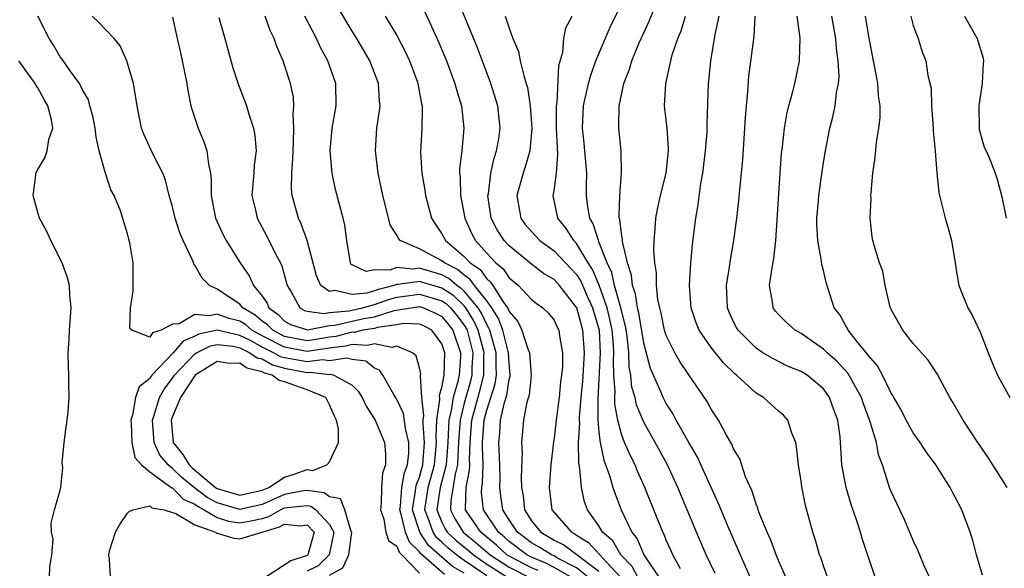
# Model space of a CAD drawing. Units: inches. Extents: x 2592000 to 2595000, y 1500000 to 1503000.
# Drawn here: x 2593591 to 2593679, y 1500766 to 1500815 of the extents above; entities that cross this region are included whole.
import ezdxf

# ---------------------------------------------------------------- set-up
doc = ezdxf.new("R2010")
doc.units = ezdxf.units.IN
doc.header["$MEASUREMENT"] = 0
doc.layers.add('LD25921500_2ft', color=60, linetype='Continuous')

msp = doc.modelspace()

# ---------------------------------------------------------------- linework, layer by layer
at = {"layer": 'LD25921500_2ft'}
for points, elevation in [([(2593642.043, 1500765), (2593641, 1500765.831), (2593639.26, 1500766.739), (2593639, 1500766.894), (2593638.762, 1500767), (2593637.686, 1500767.686), (2593637, 1500768.066), (2593635.744, 1500769), (2593635, 1500770.107), (2593634.433, 1500771), (2593634.252, 1500772.252), (2593634.162, 1500773), (2593634.199, 1500773.801), (2593634.18, 1500775), (2593634.077, 1500777), (2593634.156, 1500777.843), (2593634.215, 1500779), (2593634.578, 1500780.578), (2593634.785, 1500781.215), (2593635, 1500782.609), (2593635.086, 1500782.914), (2593635.095, 1500783), (2593635, 1500784.1), (2593634.954, 1500785), (2593634.43, 1500787), (2593634.057, 1500788.057), (2593633.457, 1500789), (2593633, 1500789.62), (2593631.919, 1500791), (2593631.535, 1500791.535), (2593631, 1500791.899), (2593630.405, 1500792.405), (2593629.227, 1500793), (2593629, 1500793.196), (2593627, 1500794.267), (2593625.298, 1500795), (2593625.162, 1500795.162), (2593625, 1500795.486), (2593624.399, 1500796.399), (2593624.02, 1500797.98), (2593623.747, 1500799), (2593623.323, 1500801), (2593623.081, 1500803), (2593623.213, 1500805), (2593623.452, 1500806.548), (2593623.505, 1500807), (2593623.456, 1500807.456), (2593623.357, 1500809), (2593622.574, 1500811), (2593621.416, 1500813), (2593621, 1500813.659), (2593619, 1500817.072)], 9030), ([(2593646.472, 1500765), (2593645.966, 1500765.966), (2593644.935, 1500767), (2593644.225, 1500768.225), (2593643.328, 1500769), (2593643, 1500769.566), (2593641.978, 1500771), (2593641.717, 1500771.717), (2593641.431, 1500773), (2593641.308, 1500774.692), (2593641.192, 1500775.192), (2593641.185, 1500777), (2593641.285, 1500778.715), (2593641.259, 1500779), (2593641.257, 1500779.257), (2593641.407, 1500781), (2593641.55, 1500782.45), (2593641.704, 1500785), (2593641.573, 1500787), (2593641.014, 1500789), (2593639.485, 1500791), (2593639, 1500791.524), (2593638.069, 1500792.069), (2593637, 1500792.895), (2593635, 1500794.513), (2593634.551, 1500795), (2593633.945, 1500795.945), (2593633.411, 1500797), (2593633.113, 1500799), (2593633.145, 1500799.145), (2593633.358, 1500801), (2593633.651, 1500802.349), (2593633.886, 1500803), (2593634.065, 1500804.065), (2593634.199, 1500805), (2593633.981, 1500807), (2593633.381, 1500809), (2593632.173, 1500812.173), (2593630.423, 1500816.423)], 9024), ([(2593653.342, 1500765.342), (2593652.539, 1500767), (2593651.681, 1500769), (2593650.028, 1500773), (2593649.064, 1500775.064), (2593648.019, 1500777), (2593647, 1500778.826), (2593646.356, 1500780.356), (2593646.215, 1500781), (2593645.941, 1500781.941), (2593645.839, 1500783), (2593645.702, 1500783.702), (2593645.66, 1500785), (2593645.499, 1500786.502), (2593645.358, 1500787.358), (2593644.95, 1500789), (2593644.395, 1500791), (2593644.147, 1500792.147), (2593643.74, 1500793), (2593643, 1500794.887), (2593642.944, 1500795), (2593642.48, 1500796.48), (2593642.176, 1500797), (2593642.004, 1500797.996), (2593641.891, 1500799), (2593641.889, 1500799.889), (2593641.908, 1500801), (2593641.752, 1500803), (2593641.687, 1500803.687), (2593641.532, 1500805), (2593641.629, 1500807), (2593642.072, 1500809), (2593642.262, 1500809.738), (2593642.728, 1500811), (2593643.994, 1500814.006), (2593645, 1500816.051)], 9018), ([(2593656.461, 1500765), (2593654.506, 1500769.494), (2593653.876, 1500771), (2593653.631, 1500771.631), (2593651.748, 1500775.748), (2593651, 1500777.012), (2593649.878, 1500779), (2593649.581, 1500779.581), (2593649, 1500780.473), (2593648.724, 1500781), (2593648.537, 1500781.463), (2593647.593, 1500783.593), (2593647, 1500785.851), (2593646.554, 1500788.554), (2593646.44, 1500789), (2593646.262, 1500790.262), (2593645.999, 1500791), (2593645.911, 1500791.911), (2593645.539, 1500793), (2593645.092, 1500794.908), (2593645.087, 1500795.087), (2593645, 1500795.63), (2593644.866, 1500796.866), (2593644.814, 1500797), (2593644.791, 1500797.209), (2593644.848, 1500799), (2593645.013, 1500801), (2593644.967, 1500803), (2593644.766, 1500805), (2593644.783, 1500805.217), (2593644.795, 1500807), (2593645.227, 1500809), (2593645.726, 1500810.274), (2593645.932, 1500811), (2593646.564, 1500812.564), (2593646.751, 1500813), (2593647.468, 1500814.532), (2593648.112, 1500816.112)], 9016), ([(2593631, 1500765.369), (2593629.965, 1500765.965), (2593627.818, 1500767.818), (2593627.031, 1500769), (2593626.392, 1500771), (2593626.669, 1500772.669), (2593626.692, 1500773), (2593626.738, 1500773.262), (2593627, 1500773.925), (2593627.302, 1500775), (2593627.459, 1500777), (2593627.333, 1500778.667), (2593627.346, 1500779), (2593627.406, 1500779.406), (2593627.225, 1500781), (2593627.089, 1500782.911), (2593627.116, 1500783), (2593627.12, 1500783.12), (2593627, 1500783.66), (2593626.716, 1500784.716), (2593626.403, 1500785), (2593625, 1500785.571), (2593624.539, 1500785.461), (2593623, 1500785.787), (2593622.365, 1500785.635), (2593621, 1500785.73), (2593620.424, 1500785.576), (2593619, 1500785.401), (2593617, 1500785.122), (2593615, 1500785.486), (2593613, 1500786.51), (2593612.089, 1500787), (2593611.503, 1500787.502), (2593611, 1500787.798), (2593610.063, 1500788.063), (2593609, 1500788.449), (2593608.277, 1500788.277), (2593607, 1500788.392), (2593605.587, 1500787.586), (2593605, 1500787.535), (2593603.993, 1500787), (2593603.222, 1500786.778), (2593603, 1500786.396), (2593601.374, 1500787), (2593601.207, 1500787.207), (2593601.269, 1500789), (2593601.499, 1500790.501), (2593601.517, 1500791), (2593601.502, 1500791.501), (2593601.506, 1500793), (2593601.198, 1500794.802), (2593601.111, 1500795.111), (2593601, 1500795.604), (2593600.363, 1500797.637), (2593599.824, 1500799), (2593599.517, 1500799.517), (2593599, 1500801.098), (2593598.488, 1500803), (2593598.194, 1500804.194), (2593598.127, 1500805), (2593597.95, 1500805.95), (2593597.649, 1500807), (2593597.522, 1500807.522), (2593597, 1500808.431), (2593596.826, 1500808.826), (2593596.716, 1500809), (2593595.894, 1500810.106), (2593595.164, 1500811.164), (2593595, 1500811.378), (2593594.407, 1500812.407), (2593594.024, 1500813), (2593593.017, 1500815)], 9042), ([(2593633, 1500765.11), (2593631, 1500766.496), (2593630.68, 1500766.68), (2593630.305, 1500767), (2593629.578, 1500767.578), (2593629, 1500768.12), (2593628.53, 1500768.53), (2593628.216, 1500769), (2593627.821, 1500770.178), (2593627.495, 1500771), (2593627.799, 1500773), (2593628.363, 1500775), (2593628.535, 1500777), (2593628.497, 1500777.503), (2593628.555, 1500779), (2593628.825, 1500780.825), (2593628.79, 1500781.21), (2593629, 1500781.9), (2593629.201, 1500783), (2593629.26, 1500785), (2593629, 1500785.803), (2593628.111, 1500787), (2593627.385, 1500787.385), (2593627, 1500787.558), (2593625.592, 1500787.592), (2593625, 1500787.489), (2593623.253, 1500787.253), (2593623, 1500787.174), (2593621.967, 1500787), (2593621.186, 1500786.814), (2593621, 1500786.827), (2593619.557, 1500786.442), (2593619, 1500786.374), (2593617.815, 1500786.185), (2593617, 1500786.075), (2593615, 1500786.448), (2593613.942, 1500787), (2593613.478, 1500787.478), (2593613, 1500787.812), (2593612.36, 1500788.36), (2593611.271, 1500789), (2593611, 1500789.318), (2593609, 1500790.662), (2593608.3, 1500791), (2593607.638, 1500791.638), (2593607, 1500792.811), (2593606.908, 1500792.908), (2593606.818, 1500793.183), (2593605.952, 1500795), (2593605.671, 1500795.671), (2593605.247, 1500797), (2593605, 1500798.009), (2593604.725, 1500799), (2593604.39, 1500800.39), (2593604.143, 1500801), (2593603.267, 1500802.733), (2593602.468, 1500804.468), (2593602.242, 1500805), (2593601.849, 1500807), (2593601.542, 1500809), (2593600.953, 1500811), (2593600.352, 1500812.352), (2593599.81, 1500813), (2593598.44, 1500814.44), (2593597.853, 1500815)], 9040), ([(2593637.585, 1500765.585), (2593637, 1500765.829), (2593635, 1500766.864), (2593634.794, 1500767), (2593633.858, 1500767.858), (2593632.464, 1500769), (2593631.112, 1500771), (2593631.101, 1500771.101), (2593631.163, 1500773), (2593631.474, 1500774.526), (2593631.489, 1500775), (2593631.472, 1500775.472), (2593631.521, 1500777), (2593631.677, 1500779), (2593632.387, 1500781.613), (2593632.735, 1500783), (2593632.749, 1500784.749), (2593632.763, 1500785), (2593632.239, 1500787), (2593631.855, 1500787.855), (2593631.138, 1500789), (2593631, 1500789.165), (2593630.056, 1500790.056), (2593629, 1500790.753), (2593627, 1500791.342), (2593625.086, 1500791.086), (2593625, 1500791.093), (2593624.735, 1500791), (2593623.365, 1500790.635), (2593623, 1500790.501), (2593622.32, 1500790.32), (2593621, 1500790.175), (2593619.461, 1500790.539), (2593619, 1500790.464), (2593618.218, 1500791), (2593617.844, 1500791.844), (2593617.009, 1500795.009), (2593616.483, 1500796.483), (2593616.219, 1500797), (2593615.668, 1500799), (2593615.61, 1500799.61), (2593615.633, 1500801), (2593615.74, 1500802.26), (2593615.745, 1500803), (2593615.796, 1500803.796), (2593615.82, 1500805), (2593615.756, 1500806.244), (2593615.83, 1500807), (2593615.78, 1500807.78), (2593615.53, 1500809), (2593615, 1500810.625), (2593614.866, 1500811), (2593614.293, 1500812.293), (2593614.072, 1500813), (2593613.708, 1500813.707), (2593613.253, 1500815)], 9034), ([(2593640.809, 1500764.809), (2593639, 1500765.873), (2593638.258, 1500766.258), (2593637, 1500766.781), (2593636.58, 1500767), (2593635, 1500768.18), (2593634.572, 1500768.572), (2593634.047, 1500769), (2593632.709, 1500771), (2593632.536, 1500772.536), (2593632.552, 1500773), (2593632.627, 1500773.372), (2593632.679, 1500775), (2593632.62, 1500776.62), (2593632.632, 1500777), (2593632.767, 1500779), (2593633, 1500779.882), (2593633.764, 1500782.236), (2593633.882, 1500783), (2593633.836, 1500783.836), (2593633.846, 1500785), (2593633.269, 1500787), (2593633.199, 1500787.199), (2593633, 1500787.512), (2593632.539, 1500788.539), (2593632.25, 1500789), (2593631, 1500790.491), (2593630.738, 1500790.738), (2593630.342, 1500791), (2593629.616, 1500791.616), (2593629, 1500791.928), (2593627, 1500792.529), (2593626.456, 1500792.456), (2593625, 1500792.585), (2593624.358, 1500792.358), (2593623, 1500792.381), (2593622.25, 1500792.25), (2593621, 1500792.842), (2593620.905, 1500792.905), (2593620.857, 1500793), (2593620.527, 1500795), (2593620.364, 1500796.364), (2593620.208, 1500797), (2593619.904, 1500798.096), (2593619.543, 1500799.543), (2593619.236, 1500801), (2593619.051, 1500803), (2593619.234, 1500805), (2593619.597, 1500807), (2593619.546, 1500809), (2593618.846, 1500811), (2593618.193, 1500812.193), (2593617.844, 1500813), (2593616.802, 1500815)], 9032), ([(2593623.95, 1500815), (2593625, 1500813.268), (2593625.771, 1500811.77), (2593626.121, 1500811), (2593626.799, 1500809.201), (2593626.873, 1500809), (2593627.186, 1500807.186), (2593627.238, 1500807), (2593627.256, 1500806.744), (2593627.211, 1500805), (2593627.11, 1500802.89), (2593627.22, 1500801), (2593627.481, 1500799.48), (2593627.538, 1500799), (2593628.075, 1500797), (2593628.426, 1500796.426), (2593629, 1500795.602), (2593629.316, 1500795), (2593631, 1500793.58), (2593631.524, 1500793), (2593632.403, 1500792.403), (2593633, 1500791.571), (2593633.315, 1500791.315), (2593633.531, 1500791), (2593634.465, 1500789.535), (2593634.859, 1500789), (2593634.914, 1500788.914), (2593635, 1500788.67), (2593635.778, 1500787.778), (2593636.135, 1500787), (2593636.653, 1500785.347), (2593636.799, 1500785), (2593636.955, 1500783), (2593636.779, 1500781.221), (2593636.581, 1500780.581), (2593636.277, 1500779), (2593636.096, 1500777), (2593636.166, 1500776.166), (2593636.081, 1500773.92), (2593636.1, 1500773), (2593636.235, 1500772.235), (2593636.367, 1500771), (2593637, 1500770.017), (2593637.81, 1500769), (2593638.576, 1500768.576), (2593639, 1500768.306), (2593639.875, 1500767.875), (2593643, 1500765.546)], 9028), ([(2593627.447, 1500815.447), (2593628.702, 1500812.702), (2593629.411, 1500811), (2593630.172, 1500809), (2593630.337, 1500808.337), (2593630.741, 1500807), (2593630.955, 1500805), (2593630.779, 1500803), (2593630.59, 1500801.41), (2593630.584, 1500801), (2593630.623, 1500800.623), (2593630.653, 1500799), (2593631.053, 1500797), (2593631.652, 1500795.652), (2593631.99, 1500795), (2593633, 1500793.864), (2593633.798, 1500793), (2593634.462, 1500792.462), (2593635, 1500791.676), (2593635.83, 1500791), (2593637, 1500789.748), (2593637.404, 1500789.404), (2593638.012, 1500789), (2593638.513, 1500788.513), (2593639, 1500787.906), (2593639.283, 1500787.283), (2593639.428, 1500787), (2593639.486, 1500786.514), (2593639.757, 1500785), (2593639.745, 1500783.745), (2593639.672, 1500783), (2593639.586, 1500782.414), (2593639.444, 1500781), (2593639.187, 1500779), (2593639, 1500777.396), (2593638.942, 1500777.058), (2593638.707, 1500775), (2593638.56, 1500773), (2593638.811, 1500771), (2593639, 1500770.759), (2593640.551, 1500769), (2593640.852, 1500768.852), (2593641, 1500768.743), (2593642.081, 1500768.081), (2593643.699, 1500766.301), (2593645, 1500764.91)], 9026), ([(2593634.649, 1500815), (2593635, 1500813.925), (2593635.323, 1500813), (2593635.831, 1500811.831), (2593635.993, 1500811), (2593636.292, 1500809.708), (2593636.528, 1500809), (2593636.632, 1500808.632), (2593636.88, 1500807), (2593637.023, 1500805), (2593636.853, 1500803), (2593636.434, 1500801.566), (2593636.234, 1500801), (2593635.687, 1500799), (2593636.026, 1500797), (2593636.439, 1500796.439), (2593637, 1500795.788), (2593637.735, 1500795), (2593639, 1500794.079), (2593640.507, 1500792.507), (2593641, 1500791.957), (2593641.377, 1500791.377), (2593641.95, 1500790.05), (2593642.433, 1500789), (2593643.004, 1500786.996), (2593643.113, 1500785), (2593642.891, 1500780.891), (2593642.905, 1500779), (2593643, 1500777.928), (2593643.106, 1500777), (2593643.421, 1500775.421), (2593643.938, 1500774.063), (2593644.246, 1500773), (2593644.43, 1500772.43), (2593644.984, 1500771), (2593645.917, 1500769), (2593646.404, 1500768.404), (2593646.989, 1500767), (2593648.337, 1500765)], 9022), ([(2593650.251, 1500765.748), (2593649.584, 1500767), (2593649.414, 1500767.414), (2593649, 1500768.311), (2593648.807, 1500768.807), (2593648.695, 1500769), (2593647.101, 1500773), (2593646.444, 1500774.444), (2593646.214, 1500775), (2593645.801, 1500775.801), (2593645.287, 1500777), (2593645, 1500777.748), (2593644.675, 1500779), (2593644.405, 1500780.405), (2593644.4, 1500781), (2593644.432, 1500781.568), (2593644.326, 1500783), (2593644.288, 1500784.288), (2593644.326, 1500785), (2593644.287, 1500785.713), (2593644.178, 1500787), (2593643.981, 1500787.981), (2593643.731, 1500789), (2593643.015, 1500791.015), (2593642.419, 1500792.419), (2593642.042, 1500793), (2593641, 1500794.742), (2593640.753, 1500795), (2593640.08, 1500796.08), (2593639.338, 1500797), (2593638.928, 1500799), (2593639, 1500799.415), (2593639.214, 1500801), (2593639.346, 1500802.654), (2593639.294, 1500803.294), (2593639.231, 1500805), (2593639.211, 1500806.789), (2593639.219, 1500807), (2593639.264, 1500807.265), (2593639.413, 1500810.587), (2593639.774, 1500811.774), (2593639.88, 1500813), (2593640.039, 1500813.961), (2593640.615, 1500815)], 9020), ([(2593659.646, 1500765), (2593659, 1500766.479), (2593658.782, 1500767), (2593658.308, 1500768.308), (2593657.982, 1500769), (2593657.279, 1500770.721), (2593657.187, 1500771), (2593657.153, 1500771.153), (2593657, 1500771.515), (2593656.651, 1500772.651), (2593656.065, 1500773.935), (2593655.545, 1500775.545), (2593655, 1500776.424), (2593654.839, 1500776.839), (2593654.352, 1500777.648), (2593653.643, 1500779), (2593653, 1500779.962), (2593652.647, 1500780.647), (2593651, 1500783.036), (2593650.211, 1500784.211), (2593649.771, 1500785), (2593649, 1500786.538), (2593648.853, 1500787), (2593648.534, 1500788.534), (2593648.408, 1500789), (2593648.249, 1500789.751), (2593648.13, 1500791), (2593648.121, 1500792.121), (2593647.98, 1500793), (2593647.89, 1500794.11), (2593647.917, 1500795), (2593648.019, 1500796.019), (2593648.054, 1500797), (2593648.205, 1500797.795), (2593648.477, 1500799), (2593648.978, 1500801), (2593649.189, 1500803), (2593649.195, 1500803.195), (2593649.073, 1500805), (2593648.847, 1500807), (2593648.943, 1500809), (2593649.393, 1500811), (2593649.536, 1500811.536), (2593650.021, 1500813), (2593650.313, 1500813.687), (2593650.716, 1500815)], 9014), ([(2593663.353, 1500765), (2593663, 1500766.023), (2593662.763, 1500766.763), (2593662.657, 1500767), (2593662.303, 1500768.303), (2593662.044, 1500769), (2593661.388, 1500771.388), (2593661.065, 1500773.065), (2593661, 1500773.558), (2593660.77, 1500775), (2593660.609, 1500776.609), (2593660.525, 1500777), (2593660.173, 1500777.827), (2593659.816, 1500779), (2593659.443, 1500779.443), (2593659, 1500779.795), (2593657.663, 1500781), (2593657, 1500781.407), (2593655.263, 1500783), (2593655.116, 1500783.116), (2593654.089, 1500784.089), (2593653, 1500785.477), (2593651.94, 1500787), (2593651.664, 1500787.664), (2593651.206, 1500789), (2593651.051, 1500791), (2593651.185, 1500793), (2593651.343, 1500794.657), (2593651.636, 1500797), (2593651.834, 1500798.166), (2593652.083, 1500800.083), (2593652.249, 1500801), (2593652.502, 1500803), (2593652.634, 1500804.634), (2593652.644, 1500805), (2593652.633, 1500805.367), (2593652.771, 1500809), (2593652.801, 1500809.199), (2593652.96, 1500811), (2593653.344, 1500813.344), (2593653.699, 1500815)], 9012), ([(2593667.615, 1500765), (2593666.455, 1500768.455), (2593666.308, 1500769), (2593665.986, 1500770.014), (2593665.469, 1500771.469), (2593665.011, 1500773), (2593664.649, 1500775), (2593664.48, 1500777.52), (2593664.271, 1500779), (2593663.917, 1500779.917), (2593663.55, 1500781), (2593663, 1500781.769), (2593661.534, 1500783), (2593661, 1500783.339), (2593659.807, 1500783.807), (2593658.479, 1500784.479), (2593657.609, 1500785), (2593657, 1500785.398), (2593655.413, 1500787), (2593655.258, 1500787.258), (2593655, 1500787.768), (2593654.614, 1500788.614), (2593654.455, 1500789), (2593654.35, 1500791), (2593654.619, 1500792.619), (2593654.71, 1500793.29), (2593655.016, 1500795), (2593655.271, 1500797), (2593655.451, 1500798.549), (2593655.537, 1500799.537), (2593655.81, 1500802.19), (2593656.051, 1500805.949), (2593656.136, 1500807), (2593656.27, 1500808.27), (2593656.357, 1500809.643), (2593656.822, 1500813.178), (2593656.906, 1500815)], 9010), ([(2593672.444, 1500765), (2593671.983, 1500766.017), (2593671.412, 1500767.412), (2593671, 1500768.281), (2593670.204, 1500770.204), (2593669.806, 1500771), (2593669, 1500772.698), (2593668.886, 1500773), (2593668.262, 1500775), (2593667.913, 1500775.913), (2593667.716, 1500777), (2593667.165, 1500778.835), (2593666.522, 1500780.522), (2593666.377, 1500781), (2593665.18, 1500783.18), (2593664.218, 1500784.218), (2593663.337, 1500785), (2593663, 1500785.327), (2593661, 1500786.717), (2593660.491, 1500787), (2593659.702, 1500787.702), (2593659, 1500788.406), (2593658.713, 1500788.713), (2593658.507, 1500789), (2593658.456, 1500789.544), (2593658.207, 1500791), (2593658.389, 1500792.389), (2593658.593, 1500793.407), (2593658.757, 1500795), (2593659.134, 1500801), (2593659.258, 1500802.742), (2593659.344, 1500803.344), (2593659.526, 1500805), (2593659.737, 1500806.263), (2593659.919, 1500807), (2593660.273, 1500808.273), (2593660.451, 1500809), (2593660.873, 1500811), (2593660.937, 1500813.062), (2593660.648, 1500815)], 9008), ([(2593677.18, 1500765.18), (2593676.636, 1500767), (2593676.294, 1500768.294), (2593676.075, 1500769), (2593675.326, 1500771), (2593675, 1500771.633), (2593674.513, 1500772.513), (2593674.276, 1500773), (2593673.008, 1500775), (2593672.155, 1500776.155), (2593671.605, 1500777), (2593671, 1500777.872), (2593670.379, 1500779), (2593669.921, 1500779.921), (2593669.281, 1500781), (2593669.188, 1500781.188), (2593669, 1500781.451), (2593668.248, 1500783), (2593667.819, 1500783.819), (2593667, 1500784.745), (2593666.904, 1500784.904), (2593665.941, 1500786.059), (2593665.208, 1500787), (2593665.145, 1500787.145), (2593665, 1500787.383), (2593664.427, 1500788.427), (2593663.966, 1500789), (2593663.248, 1500791.248), (2593663, 1500792.32), (2593662.853, 1500792.853), (2593662.837, 1500793.163), (2593662.485, 1500795), (2593662.415, 1500796.416), (2593662.408, 1500797), (2593662.549, 1500798.549), (2593662.578, 1500799), (2593662.87, 1500801.13), (2593663, 1500801.952), (2593663.174, 1500803), (2593663.577, 1500805), (2593663.866, 1500806.134), (2593664.044, 1500807), (2593664.174, 1500808.174), (2593664.34, 1500809), (2593664.387, 1500809.613), (2593664.32, 1500811), (2593664.152, 1500812.152), (2593664.099, 1500813), (2593663.742, 1500815)], 9006), ([(2593679.355, 1500773), (2593678.451, 1500774.451), (2593677.663, 1500775.663), (2593676.74, 1500777), (2593675.445, 1500779), (2593674.549, 1500780.549), (2593674.271, 1500781), (2593673.121, 1500783.121), (2593672.33, 1500784.33), (2593671, 1500785.823), (2593670.064, 1500787), (2593669.694, 1500787.694), (2593669, 1500788.914), (2593668.944, 1500789.056), (2593668.5, 1500791), (2593668.278, 1500792.278), (2593667.999, 1500793), (2593667.547, 1500794.453), (2593667.402, 1500795), (2593667.329, 1500795.329), (2593667.167, 1500797), (2593667.254, 1500798.746), (2593667.231, 1500799), (2593667.235, 1500799.235), (2593667.391, 1500801), (2593667.593, 1500802.407), (2593667.726, 1500803.726), (2593667.946, 1500805), (2593668.066, 1500805.934), (2593668.043, 1500807), (2593667.888, 1500807.888), (2593667.843, 1500809), (2593667.585, 1500810.415), (2593667.458, 1500811), (2593667, 1500813.365), (2593666.733, 1500815)], 9004), ([(2593670.772, 1500815), (2593671, 1500814.172), (2593671.433, 1500813), (2593671.802, 1500811.802), (2593672.133, 1500811), (2593672.307, 1500809.693), (2593672.588, 1500808.588), (2593672.612, 1500807), (2593672.763, 1500805), (2593672.768, 1500804.768), (2593672.962, 1500803), (2593673.105, 1500801), (2593673.271, 1500799.271), (2593673.326, 1500799), (2593673.84, 1500797), (2593674.109, 1500796.109), (2593674.419, 1500795), (2593674.74, 1500793), (2593674.757, 1500792.757), (2593675.052, 1500791), (2593675.853, 1500789), (2593676.279, 1500788.279), (2593677, 1500786.773), (2593677.671, 1500785), (2593678.05, 1500784.05), (2593678.514, 1500783), (2593678.674, 1500782.674), (2593679.614, 1500781)], 9002), ([(2593675.561, 1500815), (2593676.697, 1500813), (2593677.233, 1500811.233), (2593677.262, 1500811), (2593677.238, 1500810.762), (2593677.147, 1500809), (2593676.83, 1500807), (2593676.868, 1500805), (2593676.885, 1500804.885), (2593677.328, 1500803.328), (2593677.49, 1500803), (2593677.854, 1500802.146), (2593678.307, 1500801), (2593678.469, 1500800.469), (2593678.887, 1500798.887), (2593679.273, 1500797)], 9000), ([(2593605, 1500814.912), (2593605.438, 1500813), (2593605.708, 1500811.708), (2593605.88, 1500811), (2593606.275, 1500809), (2593606.373, 1500808.373), (2593606.646, 1500807), (2593606.716, 1500806.716), (2593607.28, 1500805), (2593607.793, 1500803.792), (2593608.06, 1500803), (2593608.204, 1500801.796), (2593608.387, 1500801), (2593608.449, 1500800.449), (2593608.458, 1500799), (2593608.851, 1500797), (2593609.51, 1500795.51), (2593609.778, 1500795), (2593611.031, 1500793), (2593611.85, 1500791.851), (2593612.236, 1500791), (2593613, 1500790.039), (2593613.431, 1500789.431), (2593613.578, 1500789), (2593614.416, 1500788.416), (2593615, 1500787.813), (2593615.529, 1500787.529), (2593617.042, 1500787.042), (2593619, 1500787.418), (2593619.457, 1500787.457), (2593621, 1500787.823), (2593622.048, 1500788.048), (2593623, 1500788.209), (2593624.753, 1500788.753), (2593627, 1500789.115), (2593627.374, 1500789), (2593628.497, 1500788.497), (2593629, 1500788.23), (2593629.556, 1500787.556), (2593629.982, 1500787), (2593630.66, 1500785), (2593630.651, 1500784.651), (2593630.533, 1500783), (2593630.429, 1500782.429), (2593630.003, 1500781), (2593629.84, 1500779.84), (2593629.628, 1500779), (2593629.584, 1500778.416), (2593629.541, 1500777), (2593629.413, 1500775.413), (2593629.401, 1500775), (2593628.858, 1500773), (2593628.568, 1500771), (2593629, 1500769.915), (2593629.299, 1500769.299), (2593629.482, 1500769), (2593630.266, 1500768.265), (2593631.382, 1500767.382), (2593631.819, 1500767), (2593633, 1500766.162), (2593634.932, 1500764.932)], 9038), ([(2593609.124, 1500814.876), (2593609.659, 1500813), (2593610.376, 1500810.376), (2593610.878, 1500808.878), (2593611.6, 1500807), (2593611.83, 1500806.17), (2593612.224, 1500805), (2593612.357, 1500804.356), (2593612.447, 1500803), (2593612.282, 1500801.718), (2593612.255, 1500801), (2593612.09, 1500799), (2593612.42, 1500797.581), (2593612.539, 1500797), (2593613.4, 1500795.4), (2593614.192, 1500793.808), (2593614.622, 1500793), (2593614.742, 1500792.742), (2593615.215, 1500791), (2593615.581, 1500790.419), (2593616.341, 1500789), (2593616.771, 1500788.771), (2593617, 1500788.695), (2593618.494, 1500788.494), (2593619, 1500788.591), (2593620.739, 1500788.739), (2593621.929, 1500789), (2593623, 1500789.286), (2593624.256, 1500789.744), (2593625, 1500789.943), (2593625.918, 1500790.082), (2593627, 1500790.216), (2593629, 1500789.62), (2593629.374, 1500789.374), (2593629.769, 1500789), (2593630.326, 1500788.326), (2593631, 1500787.445), (2593631.171, 1500787.171), (2593631.248, 1500787), (2593631.76, 1500785), (2593631.689, 1500783.689), (2593631.684, 1500783), (2593631.546, 1500782.454), (2593631, 1500780.495), (2593630.623, 1500779), (2593630.508, 1500777.492), (2593630.493, 1500777), (2593630.449, 1500776.449), (2593630.408, 1500775), (2593630.19, 1500774.191), (2593629.807, 1500771.807), (2593629.782, 1500771), (2593630.18, 1500770.18), (2593630.903, 1500769), (2593632.073, 1500768.073), (2593633.303, 1500767), (2593635, 1500765.882), (2593636.918, 1500764.918)], 9036), ([(2593594.042, 1500765), (2593594.081, 1500765.919), (2593594.26, 1500767), (2593594.376, 1500768.376), (2593594.216, 1500769), (2593594.187, 1500769.813), (2593594.505, 1500771), (2593595, 1500772.745), (2593595.055, 1500773), (2593595.231, 1500774.769), (2593595.185, 1500775.185), (2593595.345, 1500777), (2593595.706, 1500779.706), (2593595.798, 1500781), (2593595.772, 1500782.228), (2593595.78, 1500783), (2593595.735, 1500783.734), (2593595.713, 1500785), (2593595.799, 1500786.201), (2593595.817, 1500787), (2593595.983, 1500789), (2593595.87, 1500790.13), (2593595.843, 1500791), (2593595.664, 1500791.664), (2593595.169, 1500793), (2593594.179, 1500795), (2593593.806, 1500795.806), (2593593.165, 1500797), (2593593, 1500797.505), (2593592.597, 1500799), (2593592.822, 1500800.822), (2593592.829, 1500801), (2593593, 1500801.34), (2593593.62, 1500802.38), (2593593.848, 1500803), (2593594.005, 1500804.004), (2593594.34, 1500805), (2593594.242, 1500805.758), (2593593.914, 1500807), (2593593.57, 1500807.569), (2593593, 1500808.618), (2593592.844, 1500808.844), (2593592.773, 1500809), (2593591.328, 1500811)], 9044), ([(2593629.249, 1500765.249), (2593627.107, 1500767.107), (2593627, 1500767.268), (2593626.119, 1500768.119), (2593625.773, 1500769), (2593625.39, 1500770.61), (2593625.266, 1500771), (2593625.319, 1500771.319), (2593625.44, 1500773), (2593625.671, 1500774.328), (2593625.937, 1500775), (2593626.047, 1500776.047), (2593626.051, 1500777), (2593625.753, 1500778.247), (2593625.575, 1500779.575), (2593625, 1500780.822), (2593624.727, 1500781.273), (2593623.746, 1500783), (2593623.444, 1500783.444), (2593623, 1500783.634), (2593622.239, 1500784.239), (2593621, 1500784.383), (2593620.52, 1500784.52), (2593619, 1500784.286), (2593618.36, 1500784.36), (2593617, 1500784.178), (2593615, 1500784.54), (2593614.641, 1500784.641), (2593614.015, 1500785), (2593613, 1500785.51), (2593611.895, 1500786.105), (2593611, 1500786.545), (2593609, 1500787.003), (2593607.341, 1500786.658), (2593607, 1500786.489), (2593605.96, 1500786.04), (2593605.076, 1500785), (2593603.178, 1500783), (2593603.102, 1500782.898), (2593603, 1500782.709), (2593602.049, 1500781.95), (2593601.714, 1500781), (2593601.443, 1500779.443), (2593601.294, 1500779), (2593601.319, 1500778.681), (2593601.384, 1500777), (2593601.657, 1500775.657), (2593602.247, 1500775), (2593603, 1500774.393), (2593604.961, 1500772.961), (2593605, 1500772.954), (2593605.957, 1500771.957), (2593607, 1500771.513), (2593607.29, 1500771.29), (2593607.828, 1500771), (2593609, 1500770.319), (2593609.994, 1500769.994), (2593611, 1500769.851), (2593611.99, 1500770.009), (2593613, 1500770.241), (2593613.58, 1500770.421), (2593614.618, 1500771), (2593615, 1500771.174), (2593615.213, 1500771.213), (2593617, 1500771.379), (2593617.337, 1500771.337), (2593617.767, 1500771), (2593619, 1500769.693), (2593619.382, 1500769), (2593618.974, 1500767), (2593617.977, 1500766.023), (2593617, 1500765.53)], 9044), ([(2593619, 1500765.166), (2593620.174, 1500765.825), (2593620.721, 1500767), (2593620.97, 1500769), (2593620.934, 1500769.066), (2593620.356, 1500771), (2593619.974, 1500771.974), (2593619, 1500772.161), (2593618.53, 1500772.53), (2593617, 1500772.718), (2593616.69, 1500772.69), (2593615, 1500772.378), (2593613.858, 1500771.858), (2593613, 1500771.488), (2593611, 1500771.023), (2593609, 1500771.628), (2593608.109, 1500772.108), (2593606.973, 1500772.973), (2593605.865, 1500773.865), (2593605, 1500774.679), (2593604.61, 1500775), (2593603.887, 1500775.887), (2593603.373, 1500777), (2593603.234, 1500779), (2593603.358, 1500779.358), (2593603.853, 1500781), (2593604.255, 1500781.745), (2593605, 1500782.742), (2593605.177, 1500783), (2593607, 1500784.907), (2593607.152, 1500785), (2593608.386, 1500785.613), (2593609, 1500785.741), (2593610.422, 1500785.578), (2593611, 1500785.446), (2593611.906, 1500785), (2593612.552, 1500784.552), (2593613, 1500784.443), (2593613.918, 1500783.918), (2593615, 1500783.612), (2593617, 1500783.235), (2593617.271, 1500783.271), (2593619, 1500783.072), (2593619.086, 1500783.086), (2593619.385, 1500783), (2593621, 1500782.102), (2593621.561, 1500781.561), (2593621.918, 1500781), (2593622.251, 1500780.251), (2593623.067, 1500779), (2593623.885, 1500777), (2593623.997, 1500775.997), (2593623.989, 1500775), (2593623.717, 1500774.283), (2593623.629, 1500773), (2593623.595, 1500771.595), (2593623.53, 1500771), (2593623.831, 1500770.169), (2593624.026, 1500769), (2593624.257, 1500768.257), (2593625, 1500767.761), (2593625.215, 1500767.215), (2593625.437, 1500767), (2593627, 1500765.348)], 9046), ([(2593599.483, 1500765), (2593599.409, 1500766.591), (2593599.326, 1500767), (2593599.427, 1500767.427), (2593599.933, 1500769), (2593600.312, 1500769.688), (2593601, 1500770.697), (2593601.158, 1500770.842), (2593601.481, 1500771), (2593603, 1500771.349), (2593603.178, 1500771.178), (2593604.26, 1500771), (2593605, 1500770.764), (2593605.312, 1500770.688), (2593607, 1500769.658), (2593608.826, 1500769), (2593608.921, 1500768.921), (2593609, 1500768.924), (2593610.474, 1500768.474), (2593611, 1500768.428), (2593613, 1500769.001), (2593614.527, 1500769.473), (2593615, 1500769.736), (2593616.422, 1500769.578), (2593617, 1500769.653), (2593617.629, 1500769), (2593617.078, 1500767), (2593617, 1500766.942), (2593615.549, 1500766.451), (2593613.31, 1500765)], 9042)]:
    msp.add_lwpolyline(points, dxfattribs=dict(at, elevation=elevation))
at = {"layer": 'LD25921500_2ft', "elevation": 9048}
msp.add_lwpolyline([(2593605.069, 1500777), (2593605.93, 1500775.93), (2593606.482, 1500775), (2593606.749, 1500774.749), (2593608.832, 1500773), (2593609, 1500772.888), (2593611, 1500772.295), (2593613, 1500772.746), (2593613.59, 1500773), (2593615, 1500773.921), (2593615.835, 1500774.166), (2593617, 1500774.596), (2593617.496, 1500774.504), (2593618.771, 1500775), (2593619, 1500775.265), (2593619.787, 1500777), (2593619.795, 1500778.205), (2593619.607, 1500779), (2593619.398, 1500779.398), (2593619, 1500780.358), (2593618.669, 1500781), (2593617, 1500781.706), (2593615, 1500782.398), (2593614.519, 1500782.519), (2593613.88, 1500783), (2593613.194, 1500783.194), (2593613, 1500783.305), (2593611.638, 1500783.638), (2593611, 1500784.08), (2593610.043, 1500784.043), (2593609, 1500784.221), (2593607.037, 1500783), (2593605.735, 1500781), (2593605, 1500779.311), (2593604.892, 1500779)], close=True, dxfattribs=at)

doc.saveas('drawing.dxf')
